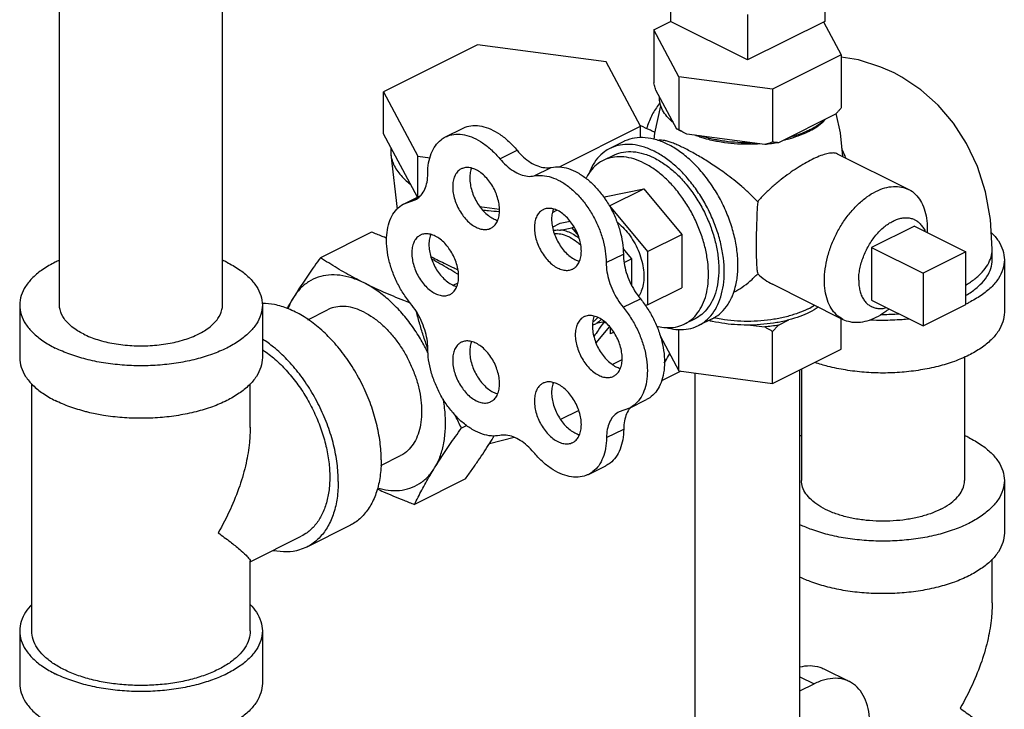
# Model space of a CAD drawing. Units: inches. Extents: x 1.4 to 17.1, y 0.9 to 12.2.
# Drawn here: x 5.7 to 7, y 4.8 to 5.7 of the extents above; entities that cross this region are included whole.
import ezdxf

# ---------------------------------------------------------------- set-up
doc = ezdxf.new("R2010")
doc.units = ezdxf.units.IN
doc.header["$MEASUREMENT"] = 0
doc.layers.add('02___PRT_ALL_AXES', color=7, linetype='Continuous')

msp = doc.modelspace()

# ---------------------------------------------------------------- linework, layer by layer
at = {"color": 7, "linetype": 'Continuous'}
for p, q in [((5.7703, 5.3338), (5.7703, 6.467)), ((5.9803, 5.3338), (5.9803, 6.467)), ((6.756, 5.7338), (6.756, 5.6992)), ((6.5571, 5.7294), (6.5571, 5.6992)), ((6.6566, 5.708), (6.6566, 5.6495)), ((6.5358, 5.6883), (6.5572, 5.699)), ((6.6566, 5.6495), (6.5571, 5.6992)), ((6.756, 5.6992), (6.6566, 5.6495)), ((6.7545, 5.6984), (6.7773, 5.656)), ((6.5358, 5.6883), (6.5358, 5.6201)), ((6.5682, 5.6279), (6.5358, 5.6883)), ((6.3088, 5.6691), (6.1876, 5.6085)), ((6.4744, 5.6469), (6.3088, 5.6691)), ((6.5187, 5.5641), (6.4744, 5.6469)), ((6.7773, 5.656), (6.6889, 5.6118)), ((6.7773, 5.656), (6.7773, 5.5878)), ((6.5682, 5.6279), (6.5682, 5.5597)), ((6.6889, 5.6118), (6.5682, 5.6279)), ((6.1876, 5.5544), (6.1876, 5.6085)), ((6.1876, 5.6085), (6.232, 5.5257)), ((6.5654, 5.5606), (6.5386, 5.6106)), ((6.6889, 5.6118), (6.6889, 5.5436)), ((6.7697, 5.5796), (6.6965, 5.543)), ((6.2674, 5.5504), (6.2895, 5.5614)), ((6.4142, 5.5119), (6.5187, 5.5641)), ((6.5187, 5.5492), (6.5187, 5.5641)), ((6.2313, 5.4729), (6.1876, 5.5544)), ((6.6786, 5.5406), (6.5785, 5.554)), ((6.1972, 5.5365), (6.1972, 5.5277)), ((6.3375, 5.5223), (6.3596, 5.5333)), ((6.1972, 5.5277), (6.2053, 5.4576)), ((6.232, 5.4732), (6.232, 5.5257)), ((6.232, 5.5257), (6.2476, 5.5236)), ((6.3817, 5.5002), (6.4038, 5.5112)), ((6.2144, 5.4644), (6.2359, 5.4752)), ((6.2144, 5.4644), (6.2284, 5.4693)), ((6.2226, 5.4672), (6.2323, 5.4721)), ((6.3114, 5.4609), (6.337, 5.4575)), ((6.4052, 5.4532), (6.4107, 5.456)), ((6.4153, 5.4394), (6.4279, 5.442)), ((6.4053, 5.4344), (6.4153, 5.4394)), ((6.4158, 5.4304), (6.4303, 5.4334)), ((6.4303, 5.4334), (6.4329, 5.4348)), ((6.4303, 5.4334), (6.4385, 5.4235)), ((6.172, 5.4278), (6.1063, 5.3949)), ((6.496, 5.4069), (6.5071, 5.3935)), ((6.9716, 5.3922), (6.9716, 5.4057)), ((6.4745, 5.3885), (6.4966, 5.3995)), ((6.4975, 5.3886), (6.5071, 5.3935)), ((6.5071, 5.3935), (6.5071, 5.3598)), ((6.9379, 5.4024), (6.8826, 5.3748)), ((6.9379, 5.3348), (6.9379, 5.4024)), ((6.9873, 5.3922), (6.9873, 5.3246)), ((6.8826, 5.3748), (6.8826, 5.3071)), ((6.2834, 5.3623), (6.2776, 5.3594)), ((6.4964, 5.331), (6.5185, 5.342)), ((5.7191, 5.3338), (5.7191, 5.2662)), ((6.0316, 5.3338), (6.0316, 5.2662)), ((6.0902, 5.3151), (6.1156, 5.3278)), ((6.8826, 5.3071), (6.9379, 5.3348)), ((6.4787, 5.3062), (6.4613, 5.2851)), ((6.4725, 5.3123), (6.4617, 5.31)), ((6.4719, 5.3121), (6.4737, 5.3112)), ((6.4802, 5.297), (6.4802, 5.3044)), ((6.4842, 5.299), (6.4802, 5.297)), ((6.4823, 5.2575), (6.4949, 5.2638)), ((6.936, 5.267), (6.936, 5.108)), ((6.7241, 4.2648), (6.7241, 5.2505)), ((6.726, 5.2514), (6.726, 5.108)), ((6.5705, 5.2487), (6.5457, 5.2363)), ((6.5891, 4.2648), (6.5891, 5.2463)), ((5.7347, 4.9144), (5.7347, 5.2324)), ((6.0159, 5.1762), (6.0159, 5.2324)), ((6.5045, 5.2012), (6.4911, 5.1965)), ((6.5045, 5.2012), (6.5266, 5.2123)), ((6.4391, 5.1982), (6.4157, 5.1864)), ((6.2948, 5.1788), (6.2881, 5.1755)), ((6.3561, 5.1634), (6.324, 5.1552)), ((6.4749, 5.1632), (6.497, 5.1742)), ((6.1842, 5.1273), (6.2095, 5.14)), ((6.4518, 5.1159), (6.4739, 5.1269)), ((6.2932, 5.1101), (6.2275, 5.0772)), ((6.9873, 5.108), (6.9873, 5.0404)), ((6.1441, 5.05), (6.0888, 5.0223)), ((6.0159, 5.0034), (6.0818, 5.0363)), ((6.0159, 4.9144), (6.0159, 5.0043)), ((6.9716, 4.9505), (6.9716, 5.0066)), ((5.7191, 4.9144), (5.7191, 4.8467)), ((6.0316, 4.9144), (6.0316, 4.8467)), ((6.755, 4.8655), (6.7877, 4.8491)), ((6.7241, 4.8553), (6.7423, 4.8462)), ((6.7241, 4.8371), (6.7423, 4.8462))]:
    msp.add_line(p, q, dxfattribs=at)
for points in [[(6.8452, 5.6329), (6.8284, 5.6404), (6.7994, 5.6496), (6.7773, 5.6532)], [(6.9716, 5.4057), (6.9694, 5.4441), (6.9629, 5.4796), (6.9526, 5.5123), (6.9387, 5.542), (6.9219, 5.5682), (6.9022, 5.5912), (6.8799, 5.6111), (6.8553, 5.6275), (6.8452, 5.6329)]]:
    msp.add_lwpolyline(points, dxfattribs=at)
for points, start_tangent, end_tangent in [([(6.5386, 5.6106), (6.5377, 5.6137), (6.5368, 5.6168), (6.5358, 5.6201)], (-0.289215, 0.957264), (-0.271915, 0.962321)), ([(6.5437, 5.594), (6.5428, 5.5929), (6.5337, 5.5793), (6.5271, 5.563), (6.5265, 5.5612)], (-0.660397, -0.750917), (-0.275785, -0.961219)), ([(6.5608, 5.5692), (6.5527, 5.5768), (6.547, 5.5849), (6.5438, 5.5934), (6.5432, 5.602)], (-0.785496, 0.618867), (0.083539, 0.996505)), ([(6.7773, 5.5878), (6.7747, 5.5849), (6.7722, 5.5822), (6.7697, 5.5796)], (-0.668545, -0.743671), (-0.697108, -0.716966)), ([(6.7571, 5.5733), (6.748, 5.566), (6.7368, 5.5595)], (-0.722679, -0.691184), (-0.894427, -0.447214)), ([(6.2895, 5.5614), (6.2928, 5.5629), (6.3029, 5.565), (6.3141, 5.5641), (6.3257, 5.5603), (6.3374, 5.5538), (6.3489, 5.5447), (6.3596, 5.5333)], (0.894186, 0.447695), (0.637952, -0.770076)), ([(6.5187, 5.5648), (6.5182, 5.565)], (-0.914282, 0.405079), (-0.914608, 0.404342)), ([(6.519, 5.5647), (6.5187, 5.5648)], (-0.914109, 0.405469), (-0.914281, 0.405079)), ([(6.5375, 5.5561), (6.5314, 5.559), (6.519, 5.5647)], (-0.899921, 0.436053), (-0.914109, 0.405469)), ([(6.5679, 5.5592), (6.5654, 5.5606)], (-0.876741, 0.480963), (-0.863484, 0.504377)), ([(6.5682, 5.5597), (6.5672, 5.56), (6.5663, 5.5602), (6.5654, 5.5606)], (-0.981881, 0.189496), (-0.921265, 0.388936)), ([(6.5785, 5.554), (6.5717, 5.5572), (6.5679, 5.5592)], (-0.919337, 0.393472), (-0.876741, 0.480963)), ([(6.5785, 5.554), (6.5751, 5.5558), (6.5717, 5.5577), (6.5682, 5.5597)], (-0.886907, 0.461948), (-0.864181, 0.50318)), ([(6.7339, 5.5581), (6.7237, 5.5539), (6.7091, 5.5493)], (-0.906534, -0.422132), (-0.967494, -0.252895)), ([(6.7368, 5.5595), (6.7339, 5.5581)], (-0.894427, -0.447214), (-0.906534, -0.422132)), ([(6.2447, 5.5031), (6.2458, 5.5169), (6.2491, 5.529), (6.2545, 5.5391), (6.2618, 5.5468), (6.2674, 5.5504)], (0, 1), (0.894186, 0.447695)), ([(6.2674, 5.5504), (6.2707, 5.5518), (6.2808, 5.5539), (6.292, 5.5531), (6.3036, 5.5493), (6.3153, 5.5427), (6.3268, 5.5336), (6.3375, 5.5223)], (0.894186, 0.447695), (0.637952, -0.770076)), ([(6.6613, 5.5429), (6.6441, 5.5432), (6.6272, 5.5448), (6.611, 5.5477), (6.5958, 5.5517)], (-0.99978, -0.020953), (-0.953165, 0.302451)), ([(6.6889, 5.5436), (6.6854, 5.5425), (6.6819, 5.5415), (6.6786, 5.5406)], (-0.953986, -0.29985), (-0.969477, -0.245184)), ([(6.6965, 5.543), (6.6876, 5.5417), (6.6786, 5.5406)], (-0.984789, -0.173755), (-0.995681, -0.092838)), ([(6.6965, 5.543), (6.694, 5.5431), (6.6915, 5.5433), (6.6889, 5.5436)], (-0.999595, 0.028474), (-0.993745, 0.11167)), ([(6.3596, 5.5333), (6.368, 5.5245), (6.3771, 5.5176), (6.3863, 5.513), (6.3953, 5.5109), (6.4038, 5.5112)], (0.637952, -0.770076), (0.97922, 0.202803)), ([(6.7832, 5.5232), (6.7821, 5.5259), (6.7781, 5.5349)], (-0.37224, 0.928136), (-0.423504, 0.905894)), ([(6.1972, 5.5277), (6.1977, 5.5245), (6.1986, 5.5207), (6.1999, 5.5169), (6.2036, 5.5095), (6.2088, 5.5023), (6.215, 5.4957), (6.2224, 5.4894)], (0.115014, -0.993364), (0.794523, -0.607234)), ([(6.3375, 5.5223), (6.3459, 5.5135), (6.355, 5.5066), (6.3642, 5.502), (6.3732, 5.4998), (6.3817, 5.5002)], (0.637952, -0.770076), (0.97922, 0.202803)), ([(6.4038, 5.5112), (6.4144, 5.5119), (6.4259, 5.5096), (6.4376, 5.5044), (6.4492, 5.4966), (6.4603, 5.4863), (6.4705, 5.4741), (6.4794, 5.4603), (6.4867, 5.4453), (6.4921, 5.4299), (6.4954, 5.4144), (6.4966, 5.3995)], (0.97922, 0.202803), (0.00341, -0.999994)), ([(6.2284, 5.4693), (6.23, 5.4702), (6.2362, 5.4755), (6.2408, 5.483), (6.2437, 5.4923), (6.2447, 5.5031)], (0.894749, 0.446569), (0, 1)), ([(6.3817, 5.5002), (6.3923, 5.5008), (6.4038, 5.4985), (6.4155, 5.4934), (6.4271, 5.4855), (6.4382, 5.4753), (6.4484, 5.463), (6.4573, 5.4492), (6.4646, 5.4343), (6.47, 5.4188), (6.4733, 5.4034), (6.4745, 5.3885)], (0.97922, 0.202803), (0.00341, -0.999994)), ([(6.2226, 5.336), (6.213, 5.3491), (6.2049, 5.3636), (6.1985, 5.3789), (6.1941, 5.3945), (6.1919, 5.4097), (6.1919, 5.4242), (6.1941, 5.4372), (6.1985, 5.4484), (6.2049, 5.4573), (6.213, 5.4637), (6.2144, 5.4644)], (-0.637952, 0.770076), (0.894712, 0.446643)), ([(6.315, 5.4564), (6.3227, 5.4556), (6.3369, 5.4545)], (0.992179, -0.124821), (0.998643, -0.052073)), ([(6.4064, 5.4299), (6.4097, 5.4305), (6.4158, 5.4304)], (0.975878, 0.218316), (0.994801, -0.101839)), ([(6.4303, 5.426), (6.4229, 5.429), (6.4158, 5.4304)], (-0.894427, 0.447214), (-0.994801, 0.101839)), ([(6.1919, 5.4199), (6.1858, 5.4224), (6.172, 5.4278)], (-0.925849, 0.377895), (-0.934207, 0.356731)), ([(6.4303, 5.426), (6.4376, 5.4216), (6.4396, 5.4202)], (0.894427, -0.447214), (0.800743, -0.599009)), ([(6.9704, 5.4275), (6.9796, 5.4164), (6.9853, 5.4044), (6.9873, 5.3922)], (0.712, -0.702179), (0.000001, -1)), ([(6.938, 5.3601), (6.9436, 5.3636), (6.9544, 5.372), (6.9628, 5.3812), (6.9684, 5.3908), (6.9713, 5.4007), (6.9716, 5.4057)], (0.862806, 0.505535), (0, 1)), ([(5.7702, 5.3917), (5.7648, 5.3891), (5.7489, 5.3798), (5.7361, 5.3693), (5.7267, 5.358), (5.721, 5.3461), (5.7191, 5.3338)], (-0.910329, -0.413886), (0.000001, -1)), ([(5.9858, 5.3891), (5.9804, 5.3917)], (-0.894427, 0.447214), (-0.910334, 0.413875)), ([(6.1063, 5.3949), (6.0986, 5.3841), (6.0913, 5.3737), (6.0845, 5.3635), (6.0779, 5.3535), (6.0717, 5.3436)], (-0.585562, -0.810627), (-0.524959, -0.851127)), ([(6.1626, 5.3625), (6.1506, 5.3686), (6.139, 5.375), (6.1279, 5.3814), (6.1171, 5.3881), (6.1063, 5.3949)], (-0.894427, 0.447214), (-0.836642, 0.54775)), ([(6.2487, 5.3962), (6.2496, 5.3958)], (0.894065, -0.447937), (0.894427, -0.447214)), ([(6.2496, 5.3958), (6.2586, 5.3914), (6.2683, 5.3866), (6.2786, 5.3817), (6.2835, 5.3794)], (0.894427, -0.447214), (0.905566, -0.424205)), ([(6.2843, 5.3729), (6.2824, 5.3741), (6.2715, 5.3807), (6.2604, 5.3872), (6.2497, 5.393)], (-0.84559, 0.533832), (-0.882093, 0.471076)), ([(6.4966, 5.3995), (6.4976, 5.3879), (6.5004, 5.3758), (6.505, 5.3638), (6.5111, 5.3524), (6.5185, 5.342)], (0.00341, -0.999994), (0.635826, -0.771833)), ([(6.9873, 5.3922), (6.9853, 5.38), (6.9796, 5.3681), (6.9702, 5.3567), (6.9574, 5.3463), (6.9415, 5.337), (6.9379, 5.3352)], (0.000001, -1), (-0.905233, -0.424916)), ([(6.938, 5.3466), (6.9448, 5.3509), (6.9563, 5.3603), (6.9648, 5.3705), (6.9699, 5.3812), (6.9716, 5.3922)], (0.862686, 0.505739), (-0.000001, 1)), ([(5.9858, 5.3891), (6.0017, 5.3798), (6.0145, 5.3693), (6.0239, 5.358), (6.0296, 5.3461), (6.0316, 5.3338)], (0.894427, -0.447214), (0.000001, -1)), ([(6.4745, 5.3885), (6.4755, 5.3768), (6.4783, 5.3647), (6.4829, 5.3527), (6.489, 5.3413), (6.4964, 5.331)], (0.00341, -0.999994), (0.635826, -0.771833)), ([(6.1626, 5.3625), (6.1469, 5.3688), (6.1316, 5.3722), (6.117, 5.3725), (6.1034, 5.3697), (6.0912, 5.3638), (6.0805, 5.3551), (6.0717, 5.3436)], (-0.894427, 0.447214), (-0.524959, -0.851127)), ([(6.2223, 5.3363), (6.2137, 5.3397), (6.2004, 5.3452), (6.1875, 5.3507), (6.1749, 5.3565), (6.1626, 5.3625)], (-0.932272, 0.361758), (-0.894427, 0.447214)), ([(6.2427, 5.277), (6.234, 5.2924), (6.2217, 5.3106), (6.2081, 5.327), (6.1935, 5.3413), (6.1782, 5.3532), (6.1626, 5.3625)], (-0.457096, 0.889418), (-0.894427, 0.447214)), ([(6.0717, 5.3436), (6.0658, 5.3339), (6.0633, 5.3297)], (-0.524959, -0.851127), (-0.500529, -0.86572)), ([(6.0717, 5.3436), (6.0649, 5.3297), (6.0647, 5.3292)], (-0.524959, -0.851127), (-0.351485, -0.936193)), ([(6.5185, 5.342), (6.5281, 5.3288), (6.5363, 5.3142), (6.5427, 5.2988), (6.5471, 5.2831), (6.5493, 5.2678), (6.5493, 5.2532), (6.5471, 5.2401), (6.5428, 5.2288), (6.5364, 5.2197), (6.5283, 5.2132), (6.5266, 5.2123)], (0.635826, -0.771833), (-0.894695, -0.446677)), ([(5.7191, 5.3338), (5.721, 5.3216), (5.7267, 5.3097), (5.7361, 5.2984), (5.7489, 5.2879), (5.7648, 5.2786)], (0.000001, -1), (0.894427, -0.447214)), ([(6.0316, 5.3338), (6.0296, 5.3216), (6.0239, 5.3097), (6.0145, 5.2984), (6.0017, 5.2879), (5.9858, 5.2786), (5.9672, 5.2706), (5.9462, 5.2642), (5.9236, 5.2595), (5.8998, 5.2567), (5.8753, 5.2557), (5.8509, 5.2567), (5.827, 5.2595), (5.8044, 5.2642), (5.7835, 5.2706), (5.7648, 5.2786)], (0.000001, -1), (-0.894427, 0.447214)), ([(5.8011, 5.2967), (5.7864, 5.3059), (5.7762, 5.3165), (5.771, 5.328), (5.7703, 5.3338)], (-0.894427, 0.447214), (0.000003, 1)), ([(5.8011, 5.2967), (5.8194, 5.2894), (5.8406, 5.2843), (5.8636, 5.2817), (5.8871, 5.2817), (5.91, 5.2843), (5.9312, 5.2894), (5.9496, 5.2967), (5.9642, 5.3059), (5.9744, 5.3165), (5.9796, 5.328), (5.9803, 5.3338)], (0.894427, -0.447214), (0.000003, 1)), ([(6.1847, 5.1345), (6.1832, 5.1575), (6.1787, 5.1814), (6.1714, 5.2055), (6.1614, 5.2292), (6.149, 5.2519), (6.1346, 5.2728), (6.1186, 5.2914), (6.1013, 5.3073), (6.0833, 5.32), (6.0651, 5.3291), (6.0471, 5.3345), (6.0317, 5.3359)], (0, 1), (-0.999948, -0.010191)), ([(6.1626, 5.3248), (6.151, 5.3295), (6.1396, 5.3319), (6.1289, 5.3318), (6.1189, 5.3293), (6.1156, 5.3278)], (-0.894427, 0.447214), (-0.894314, -0.447439)), ([(6.2447, 5.2781), (6.2437, 5.2898), (6.2408, 5.302), (6.2362, 5.3141), (6.23, 5.3256), (6.2226, 5.336)], (0, 1), (-0.637952, 0.770076)), ([(6.4964, 5.331), (6.506, 5.3177), (6.5142, 5.3031), (6.5206, 5.2877), (6.525, 5.2721), (6.5272, 5.2567), (6.5272, 5.2422), (6.525, 5.229), (6.5207, 5.2177), (6.5143, 5.2087), (6.5062, 5.2022), (6.5045, 5.2012)], (0.635826, -0.771833), (-0.894695, -0.446677)), ([(6.9379, 5.3352), (6.9377, 5.3351)], (-0.905233, -0.424916), (-0.905907, -0.423477)), ([(6.1626, 5.3248), (6.1742, 5.3179), (6.1855, 5.3089), (6.1963, 5.2981), (6.2062, 5.2857), (6.2151, 5.272), (6.2226, 5.2573), (6.2287, 5.2421), (6.2332, 5.2267), (6.2359, 5.2115), (6.2368, 5.1968), (6.2359, 5.183), (6.2332, 5.1705), (6.2287, 5.1595), (6.2226, 5.1504), (6.2151, 5.1434), (6.2095, 5.14)], (0.894427, -0.447214), (-0.894314, -0.447439)), ([(6.2444, 5.278), (6.2422, 5.2847), (6.237, 5.3009), (6.2322, 5.3173), (6.2298, 5.3259)], (-0.32082, 0.94714), (-0.264636, 0.964348)), ([(6.4681, 5.3154), (6.4617, 5.31)], (-0.654165, -0.756352), (-0.856251, -0.51656)), ([(6.9873, 5.3246), (6.9853, 5.3123), (6.9796, 5.3004), (6.9702, 5.2891), (6.9574, 5.2786), (6.9415, 5.2693), (6.9229, 5.2614), (6.9019, 5.2549), (6.8793, 5.2503), (6.8555, 5.2474), (6.831, 5.2464), (6.8066, 5.2474), (6.7827, 5.2503), (6.7601, 5.2549), (6.7433, 5.2599)], (0.000001, -1), (-0.946923, 0.321462)), ([(6.8646, 5.3159), (6.8555, 5.3151), (6.831, 5.3141), (6.8141, 5.3145)], (-0.993995, -0.109425), (-0.998527, 0.054266)), ([(6.8288, 5.3219), (6.831, 5.3219), (6.8515, 5.3227)], (0.999969, -0.007899), (0.997306, 0.073359)), ([(6.4617, 5.31), (6.457, 5.3078)], (-0.856251, -0.51656), (-0.945154, -0.326626)), ([(6.4714, 5.312), (6.4641, 5.3013), (6.4586, 5.2935)], (-0.543685, -0.839289), (-0.593557, -0.804792)), ([(6.1294, 5.1068), (6.1279, 5.1299), (6.1234, 5.1538), (6.1161, 5.1779), (6.1061, 5.2016), (6.0938, 5.2242), (6.0794, 5.2452), (6.0633, 5.2638), (6.0461, 5.2797), (6.0317, 5.2901)], (0, 1), (-0.841443, 0.540346)), ([(6.0317, 5.2765), (6.0345, 5.2746), (6.0497, 5.2626), (6.0641, 5.248), (6.0774, 5.2314), (6.0893, 5.2131), (6.0994, 5.1935), (6.1075, 5.1731), (6.1135, 5.1524), (6.1172, 5.132), (6.1184, 5.1124), (6.1172, 5.0939), (6.1135, 5.0772), (6.1075, 5.0625), (6.0994, 5.0503), (6.0893, 5.0408), (6.0818, 5.0363)], (0.835338, -0.549737), (-0.894314, -0.447439)), ([(6.2452, 5.2719), (6.2446, 5.273), (6.2427, 5.277)], (-0.436254, 0.899824), (-0.457096, 0.889418)), ([(6.2447, 5.2771), (6.2444, 5.278)], (-0.322049, 0.946723), (-0.32082, 0.94714)), ([(6.3373, 5.166), (6.3266, 5.1654), (6.3151, 5.1678), (6.3034, 5.173), (6.2918, 5.1809), (6.2807, 5.1912), (6.2706, 5.2035), (6.2617, 5.2173), (6.2545, 5.2323), (6.2491, 5.2478), (6.2458, 5.2632), (6.2447, 5.2781)], (-0.980526, -0.196391), (0, 1)), ([(6.5466, 5.2858), (6.5477, 5.2876)], (0.553068, 0.833136), (0.525684, 0.85068)), ([(5.7191, 5.2662), (5.721, 5.254), (5.7267, 5.242), (5.7361, 5.2307), (5.7489, 5.2203), (5.7648, 5.2109)], (0.000001, -1), (0.894427, -0.447214)), ([(6.0316, 5.2662), (6.0296, 5.254), (6.0239, 5.242), (6.0145, 5.2307), (6.0017, 5.2203), (5.9858, 5.2109), (5.9672, 5.203), (5.9462, 5.1966), (5.9236, 5.1919), (5.8998, 5.189), (5.8753, 5.1881), (5.8509, 5.189), (5.827, 5.1919), (5.8096, 5.1953)], (0.000001, -1), (-0.974173, 0.225802)), ([(6.5493, 5.2591), (6.5507, 5.2615), (6.5563, 5.2711)], (0.492204, 0.87048), (0.513953, 0.857818)), ([(6.2535, 5.1242), (6.2603, 5.1381), (6.2649, 5.1541), (6.2672, 5.172), (6.2672, 5.1912), (6.2649, 5.2113), (6.2646, 5.2129)], (0.524959, 0.851127), (-0.175694, 0.984445)), ([(5.8096, 5.1953), (5.8044, 5.1966), (5.7835, 5.203), (5.7648, 5.2109)], (-0.974173, 0.225802), (-0.894427, 0.447214)), ([(6.505, 5.2009), (6.5008, 5.1939), (6.498, 5.1848), (6.497, 5.1742)], (-0.629248, -0.777205), (-0.006798, -0.999977)), ([(6.5054, 5.2013), (6.505, 5.2009)], (-0.64324, -0.765664), (-0.629248, -0.777205)), ([(6.5062, 5.2023), (6.5054, 5.2013)], (-0.680104, -0.733116), (-0.64324, -0.765665)), ([(6.2881, 5.1755), (6.2804, 5.191), (6.2797, 5.1924)], (-0.454156, 0.890922), (-0.436703, 0.899606)), ([(6.4911, 5.1965), (6.4893, 5.1955), (6.4833, 5.1903), (6.4787, 5.1829), (6.4759, 5.1737), (6.4749, 5.1632)], (-0.894687, -0.446694), (-0.006798, -0.999977)), ([(6.0159, 5.1765), (6.0149, 5.157), (6.0106, 5.1303), (6.0024, 5.1012), (5.9904, 5.071), (5.9747, 5.0406)], (0.000691, -1), (-0.499153, -0.866514)), ([(6.2535, 5.1242), (6.2597, 5.1341), (6.2663, 5.1441), (6.2731, 5.1543), (6.2804, 5.1647), (6.2881, 5.1755)], (0.524959, 0.851127), (0.585562, 0.810627)), ([(6.2932, 5.1101), (6.3018, 5.1221), (6.3097, 5.1336), (6.3173, 5.1448), (6.3244, 5.1559), (6.3304, 5.1656)], (0.585562, 0.810627), (0.517781, 0.855513)), ([(6.3811, 5.1441), (6.3727, 5.1528), (6.3638, 5.1596), (6.3546, 5.1642), (6.3456, 5.1663), (6.3373, 5.166)], (-0.640077, 0.768311), (-0.980526, -0.196391)), ([(6.4749, 5.1632), (6.4736, 5.1493), (6.4702, 5.1372), (6.4648, 5.1271), (6.4574, 5.1194), (6.4518, 5.1159)], (-0.006798, -0.999977), (-0.894211, -0.447646)), ([(6.497, 5.1742), (6.4957, 5.1604), (6.4923, 5.1482), (6.4869, 5.1381), (6.4795, 5.1304), (6.4739, 5.1269)], (-0.006798, -0.999977), (-0.894211, -0.447646)), ([(6.7259, 5.1659), (6.724, 5.165)], (-0.910329, -0.413886), (-0.904944, -0.425531)), ([(6.9415, 5.1633), (6.9361, 5.1659)], (-0.894427, 0.447214), (-0.910334, 0.413875)), ([(6.9415, 5.1633), (6.9574, 5.154), (6.9702, 5.1435), (6.9796, 5.1322), (6.9853, 5.1203), (6.9873, 5.108)], (0.894427, -0.447214), (0.000001, -1)), ([(6.4518, 5.1159), (6.4484, 5.1144), (6.4382, 5.1123), (6.427, 5.1132), (6.4153, 5.117), (6.4034, 5.1236), (6.3919, 5.1327), (6.3811, 5.1441)], (-0.894211, -0.447646), (-0.640077, 0.768311)), ([(6.1847, 5.1345), (6.1832, 5.113), (6.1787, 5.0935), (6.1714, 5.0767), (6.1614, 5.063), (6.149, 5.0527), (6.1441, 5.05)], (0, -1), (-0.894562, -0.446944)), ([(6.1798, 5.0985), (6.1935, 5.0956), (6.2081, 5.0953), (6.2217, 5.0981), (6.234, 5.104), (6.2446, 5.1127), (6.2535, 5.1242)], (0.958863, -0.283871), (0.524959, 0.851127)), ([(6.2275, 5.0772), (6.2322, 5.0865), (6.237, 5.0957), (6.2422, 5.105), (6.2476, 5.1145), (6.2535, 5.1242)], (0.441596, 0.897214), (0.524959, 0.851127)), ([(6.1294, 5.1068), (6.1279, 5.0853), (6.1234, 5.0659), (6.1161, 5.0491), (6.1061, 5.0354), (6.0938, 5.0251), (6.0888, 5.0223)], (0, -1), (-0.894562, -0.446944)), ([(6.9873, 5.108), (6.9853, 5.0958), (6.9796, 5.0839), (6.9702, 5.0726), (6.9574, 5.0621), (6.9415, 5.0528), (6.9229, 5.0448), (6.9019, 5.0384), (6.8793, 5.0337), (6.8555, 5.0309), (6.831, 5.0299), (6.8066, 5.0309), (6.7827, 5.0337), (6.7601, 5.0384), (6.7392, 5.0448), (6.724, 5.0511)], (0.000001, -1), (-0.904945, 0.425528)), ([(6.9053, 5.0709), (6.892, 5.0653), (6.8771, 5.0609), (6.861, 5.0577), (6.844, 5.056), (6.8267, 5.0556), (6.8095, 5.0567), (6.7928, 5.0591), (6.7773, 5.0629), (6.7631, 5.068), (6.7509, 5.0741), (6.7408, 5.0812), (6.7332, 5.089), (6.7282, 5.0973), (6.7261, 5.1059), (6.726, 5.108)], (-0.894427, -0.447214), (0.001139, 0.999999)), ([(6.9053, 5.0709), (6.9165, 5.0775), (6.9253, 5.085), (6.9316, 5.0931), (6.9352, 5.1016), (6.936, 5.1081)], (0.894427, 0.447214), (0.001139, 0.999999)), ([(6.1795, 5.0972), (6.1876, 5.0936), (6.2005, 5.088), (6.2138, 5.0826), (6.2275, 5.0772)], (0.908558, -0.41776), (0.934207, -0.356731)), ([(5.9747, 5.0406), (5.9904, 5.0289), (6.0024, 5.0192), (6.0106, 5.0118), (6.0149, 5.0067), (6.016, 5.0041)], (0.805389, -0.592746), (-0.095645, -0.995416)), ([(6.9873, 5.0404), (6.9853, 5.0282), (6.9796, 5.0162), (6.9702, 5.0049), (6.9574, 4.9945), (6.9415, 4.9851), (6.9229, 4.9772), (6.9019, 4.9708), (6.8793, 4.9661), (6.8555, 4.9632), (6.831, 4.9623), (6.8066, 4.9632), (6.7827, 4.9661), (6.7601, 4.9708), (6.7392, 4.9772), (6.724, 4.9835)], (0.000001, -1), (-0.904945, 0.425528)), ([(6.0888, 5.0223), (6.0794, 5.0186), (6.0633, 5.016), (6.0461, 5.0174), (6.0447, 5.0176)], (-0.894562, -0.446944), (-0.979359, 0.202131)), ([(5.7345, 4.9483), (5.7267, 4.9385), (5.721, 4.9266), (5.7191, 4.9144)], (-0.693989, -0.719985), (0.000001, -1)), ([(6.0161, 4.9483), (6.0239, 4.9385), (6.0296, 4.9266), (6.0316, 4.9144)], (0.693982, -0.719992), (0.000001, -1)), ([(6.9716, 4.9507), (6.9706, 4.9312), (6.9663, 4.9045), (6.9581, 4.8754), (6.9461, 4.8452), (6.9304, 4.8148)], (0.000691, -1), (-0.499153, -0.866514)), ([(5.7191, 4.9144), (5.721, 4.9021), (5.7267, 4.8902), (5.7361, 4.8789), (5.7489, 4.8684), (5.7648, 4.8591)], (0.000001, -1), (0.894427, -0.447214)), ([(5.9747, 4.8646), (5.958, 4.8575), (5.9392, 4.8517), (5.9188, 4.8475), (5.8973, 4.8449), (5.8753, 4.8441), (5.8533, 4.8449), (5.8319, 4.8475), (5.8115, 4.8517), (5.7927, 4.8575), (5.7759, 4.8646), (5.7615, 4.873), (5.75, 4.8824), (5.7416, 4.8926), (5.7364, 4.9034), (5.7347, 4.9144)], (-0.894427, -0.447214), (0.000001, 1)), ([(6.0316, 4.9144), (6.0296, 4.9021), (6.0239, 4.8902), (6.0145, 4.8789), (6.0017, 4.8684), (5.9858, 4.8591), (5.9672, 4.8512), (5.9462, 4.8448), (5.9236, 4.8401), (5.8998, 4.8372), (5.8753, 4.8362), (5.8509, 4.8372), (5.827, 4.8401), (5.8044, 4.8448), (5.7835, 4.8512), (5.7648, 4.8591)], (0.000001, -1), (-0.894427, 0.447214)), ([(6.0159, 4.9144), (6.0142, 4.9034), (6.0091, 4.8926), (6.0006, 4.8824), (5.9891, 4.873), (5.9747, 4.8646)], (-0.000001, -1), (-0.894427, -0.447214)), ([(6.724, 4.868), (6.737, 4.8696), (6.7495, 4.8677), (6.755, 4.8655)], (0.970664, 0.240442), (0.894411, -0.447246)), ([(5.7191, 4.8467), (5.721, 4.8345), (5.7267, 4.8226), (5.7361, 4.8112), (5.7489, 4.8008), (5.7648, 4.7915)], (0.000001, -1), (0.894427, -0.447214)), ([(6.0316, 4.8467), (6.0296, 4.8345), (6.0239, 4.8226), (6.0145, 4.8112), (6.0017, 4.8008), (5.9858, 4.7915), (5.9672, 4.7835), (5.9462, 4.7771), (5.9236, 4.7724), (5.8998, 4.7695), (5.8753, 4.7686), (5.8509, 4.7695), (5.827, 4.7724), (5.8044, 4.7771), (5.7835, 4.7835), (5.7648, 4.7915)], (0.000001, -1), (-0.894427, 0.447214)), ([(6.7877, 4.8491), (6.7822, 4.8514), (6.7697, 4.8533), (6.7563, 4.8515), (6.7423, 4.8462)], (-0.894411, 0.447246), (-0.894427, -0.447214)), ([(6.7423, 4.6703), (6.7563, 4.679), (6.7697, 4.6908), (6.7822, 4.7051), (6.793, 4.7215), (6.802, 4.7393), (6.8086, 4.7578), (6.8127, 4.7763), (6.8141, 4.7942), (6.8127, 4.8107), (6.8086, 4.8251), (6.802, 4.837), (6.793, 4.8459), (6.7877, 4.8491)], (0.894427, 0.447214), (-0.894411, 0.447246)), ([(6.9304, 4.8148), (6.9461, 4.8031), (6.9581, 4.7934), (6.9663, 4.786), (6.9706, 4.7809), (6.9717, 4.7784)], (0.805389, -0.592746), (-0.095645, -0.995416))]:
    msp.add_spline(points, degree=3, dxfattribs=dict(at, start_tangent=start_tangent, end_tangent=end_tangent))
at = {"layer": '02___PRT_ALL_AXES', "color": 7, "linetype": 'Continuous'}
for p, q in [((6.497, 5.5444), (6.4793, 5.5355)), ((6.4837, 5.5267), (6.4705, 5.5201)), ((6.8638, 5.4828), (6.7726, 5.5284)), ((6.4745, 5.4736), (6.5231, 5.4836)), ((6.4789, 5.4615), (6.5231, 5.4836)), ((6.5231, 5.4836), (6.5717, 5.4249)), ((6.4717, 5.4722), (6.4745, 5.4736)), ((6.4786, 5.4615), (6.4789, 5.4615)), ((6.4789, 5.4615), (6.5275, 5.4028)), ((6.8716, 5.4356), (6.8163, 5.4079)), ((6.8716, 5.4356), (6.9379, 5.4024)), ((6.5275, 5.4028), (6.5717, 5.4249)), ((6.5717, 5.4249), (6.5717, 5.3562)), ((6.5275, 5.4028), (6.5275, 5.3341)), ((6.8163, 5.4079), (6.8163, 5.3403)), ((6.8163, 5.4079), (6.8826, 5.3748)), ((6.5275, 5.3341), (6.5717, 5.3562)), ((6.7799, 5.3151), (6.6888, 5.3607)), ((6.8163, 5.3403), (6.8826, 5.3071)), ((6.5275, 5.3341), (6.5247, 5.3335)), ((6.589, 5.3163), (6.5757, 5.3097)), ((6.611, 5.3163), (6.5934, 5.3075)), ((6.6965, 5.3081), (6.7098, 5.3148)), ((6.7773, 5.2771), (6.7773, 5.3164)), ((6.5682, 5.2491), (6.5682, 5.3026)), ((6.6604, 5.3081), (6.6786, 5.3057)), ((6.5439, 5.2943), (6.5682, 5.2491)), ((6.6889, 5.2329), (6.6889, 5.3)), ((6.6889, 5.2329), (6.7773, 5.2771)), ((6.5682, 5.2491), (6.6889, 5.2329))]:
    msp.add_line(p, q, dxfattribs=at)
for points in [[(6.5362, 5.5472), (6.5373, 5.5552), (6.5449, 5.5906)], [(6.7704, 5.5804), (6.7757, 5.5558), (6.7789, 5.5253)]]:
    msp.add_lwpolyline(points, dxfattribs=at)
for points, start_tangent, end_tangent in [([(6.5606, 5.569), (6.5585, 5.5709), (6.5569, 5.5726)], (-0.74573, 0.666248), (-0.68222, 0.731147)), ([(6.5608, 5.5688), (6.5606, 5.569)], (-0.748557, 0.66307), (-0.74573, 0.666248)), ([(6.7373, 5.5585), (6.7456, 5.5635), (6.7546, 5.5709), (6.7557, 5.572)], (0.879619, 0.475679), (0.693263, 0.720685)), ([(6.7343, 5.557), (6.7212, 5.5514), (6.7096, 5.5477)], (-0.894427, -0.447214), (-0.964142, -0.265386)), ([(6.7343, 5.557), (6.7373, 5.5585)], (0.894427, 0.447214), (0.879619, 0.475679)), ([(6.5392, 5.5467), (6.5248, 5.5494), (6.5111, 5.5489), (6.4987, 5.5452), (6.497, 5.5444)], (-0.958979, 0.283478), (-0.894254, -0.447559)), ([(6.5398, 5.5465), (6.5392, 5.5467)], (-0.95666, 0.291208), (-0.958979, 0.283477)), ([(6.554, 5.5408), (6.5398, 5.5465)], (-0.894427, 0.447214), (-0.95666, 0.291208)), ([(6.5754, 5.5358), (6.5687, 5.539), (6.5624, 5.5417), (6.5567, 5.5438), (6.5519, 5.5452), (6.5477, 5.546), (6.5439, 5.5463), (6.5412, 5.546)], (-0.894427, 0.447214), (-0.972484, -0.232968)), ([(6.5953, 5.5502), (6.5919, 5.5514), (6.5889, 5.5525)], (-0.948106, 0.317956), (-0.931624, 0.363424)), ([(6.6614, 5.5409), (6.6566, 5.5409), (6.6394, 5.5415), (6.6226, 5.5436), (6.6066, 5.5469), (6.5953, 5.5502)], (-0.999759, -0.021934), (-0.948106, 0.317956)), ([(6.7096, 5.5477), (6.7065, 5.5469), (6.7025, 5.5459)], (-0.964142, -0.265386), (-0.974566, -0.224099)), ([(6.4793, 5.5355), (6.4726, 5.5315), (6.4634, 5.5229), (6.456, 5.5118), (6.4525, 5.504)], (-0.894314, -0.447439), (-0.359192, -0.933264)), ([(6.5364, 5.5319), (6.5222, 5.5376), (6.5085, 5.5405), (6.4954, 5.5404), (6.4834, 5.5373), (6.4793, 5.5355)], (-0.894427, 0.447214), (-0.894314, -0.447439)), ([(6.4838, 5.5267), (6.4853, 5.5274), (6.4968, 5.5309), (6.5093, 5.5314), (6.5227, 5.5288), (6.5364, 5.5234)], (0.894254, 0.447559), (0.894427, -0.447214)), ([(6.5934, 5.3075), (6.6001, 5.3116), (6.6093, 5.3201), (6.6167, 5.3312), (6.6221, 5.3445), (6.6254, 5.3597), (6.6265, 5.3764), (6.6254, 5.3943), (6.6221, 5.4128), (6.6167, 5.4315), (6.6093, 5.4499), (6.6001, 5.4677), (6.5893, 5.4843), (6.5773, 5.4994), (6.5642, 5.5126), (6.5505, 5.5235), (6.5364, 5.5319)], (0.894314, 0.447439), (-0.894427, 0.447214)), ([(6.6384, 5.3492), (6.6414, 5.3595), (6.6439, 5.3763), (6.6439, 5.3945), (6.6414, 5.4138), (6.6366, 5.4334), (6.6295, 5.453), (6.6204, 5.472), (6.6094, 5.4898), (6.5969, 5.506), (6.5833, 5.5201), (6.5689, 5.5318), (6.554, 5.5408)], (0.342048, 0.939682), (-0.894427, 0.447214)), ([(6.6696, 5.467), (6.6597, 5.4771), (6.6492, 5.4866), (6.6387, 5.4951), (6.6289, 5.5025), (6.6202, 5.5088), (6.6122, 5.5142), (6.6047, 5.5191), (6.5971, 5.5238), (6.5895, 5.5282), (6.5823, 5.5322), (6.5754, 5.5358)], (-0.670236, 0.742148), (-0.894427, 0.447214)), ([(6.6722, 5.5414), (6.6614, 5.5409)], (-0.997425, -0.071717), (-0.999759, -0.021934)), ([(6.7726, 5.5284), (6.7697, 5.5294), (6.764, 5.5296), (6.7571, 5.5283), (6.749, 5.5255), (6.7396, 5.5213)], (-0.896893, 0.442248), (-0.894427, -0.447214)), ([(6.4705, 5.5201), (6.4643, 5.5163), (6.4558, 5.5084), (6.449, 5.4982), (6.4484, 5.4971)], (-0.894314, -0.447439), (-0.447939, -0.894064)), ([(6.5231, 5.5167), (6.5101, 5.522), (6.4974, 5.5246), (6.4853, 5.5245), (6.4742, 5.5217), (6.4705, 5.5201)], (-0.894427, 0.447214), (-0.894314, -0.447439)), ([(6.5757, 5.3097), (6.5819, 5.3134), (6.5904, 5.3214), (6.5972, 5.3316), (6.6022, 5.3438), (6.6052, 5.3579), (6.6063, 5.3733), (6.6052, 5.3897), (6.6022, 5.4068), (6.5972, 5.4241), (6.5904, 5.4411), (6.5819, 5.4575), (6.572, 5.4728), (6.5609, 5.4868), (6.5488, 5.4989), (6.5361, 5.509), (6.5231, 5.5167)], (0.894314, 0.447439), (-0.894427, 0.447214)), ([(6.5364, 5.5234), (6.55, 5.5151), (6.5634, 5.5044), (6.5759, 5.4913), (6.5874, 5.4764), (6.5975, 5.4599), (6.606, 5.4424), (6.6125, 5.4243), (6.617, 5.4062), (6.6192, 5.3885), (6.6192, 5.3717), (6.617, 5.3562), (6.6125, 5.3425), (6.606, 5.331), (6.5975, 5.3219), (6.589, 5.3163)], (0.894427, -0.447214), (-0.894254, -0.447559)), ([(6.7396, 5.5213), (6.7303, 5.5162), (6.7205, 5.5103), (6.7104, 5.5035), (6.7, 5.4957), (6.6895, 5.4871), (6.6792, 5.4775), (6.6696, 5.467)], (-0.894427, -0.447214), (-0.644772, -0.764375)), ([(6.2878, 5.5093), (6.2845, 5.5071), (6.2808, 5.5027), (6.2782, 5.4969), (6.2769, 5.49), (6.2769, 5.4823), (6.2782, 5.4741), (6.2808, 5.4657), (6.2845, 5.4576), (6.2892, 5.4501), (6.2946, 5.4435), (6.3006, 5.4381), (6.3069, 5.4341)], (-0.893993, -0.44808), (0.894427, -0.447214)), ([(6.3069, 5.5081), (6.3006, 5.5104), (6.2946, 5.5111), (6.2892, 5.5099), (6.2878, 5.5093)], (-0.894427, 0.447214), (-0.893993, -0.44808)), ([(6.3011, 5.5103), (6.3003, 5.508), (6.299, 5.5011), (6.299, 5.4933), (6.3003, 5.4851), (6.3029, 5.4768), (6.3066, 5.4687), (6.3113, 5.4611), (6.3167, 5.4545), (6.3227, 5.4491), (6.329, 5.4452)], (-0.376478, -0.926426), (0.894427, -0.447214)), ([(6.326, 5.4329), (6.3294, 5.4352), (6.3331, 5.4396), (6.3356, 5.4453), (6.337, 5.4522), (6.337, 5.46), (6.3356, 5.4682), (6.3331, 5.4765), (6.3294, 5.4847), (6.3247, 5.4922), (6.3192, 5.4988), (6.3132, 5.5042), (6.3069, 5.5081)], (0.893993, 0.44808), (-0.894427, 0.447214)), ([(6.7799, 5.3151), (6.7792, 5.3155), (6.7711, 5.3214), (6.7644, 5.3297), (6.7596, 5.3401), (6.7566, 5.3522), (6.7556, 5.3658), (6.7566, 5.3804), (6.7596, 5.3956), (6.7644, 5.4109), (6.7711, 5.4258), (6.7792, 5.4399), (6.7887, 5.4527), (6.7992, 5.4639), (6.8103, 5.4732), (6.8218, 5.4802)], (-0.894564, 0.446941), (0.894427, 0.447214)), ([(6.8218, 5.4802), (6.8334, 5.4847), (6.8445, 5.4866), (6.855, 5.4859), (6.8638, 5.4828)], (0.894427, 0.447214), (0.894564, -0.446941)), ([(6.8638, 5.4828), (6.8645, 5.4825), (6.8726, 5.4765), (6.8793, 5.4683), (6.8841, 5.4579), (6.8871, 5.4457), (6.8881, 5.4321), (6.888, 5.4274)], (0.894564, -0.446941), (-0.045504, -0.998964)), ([(6.6696, 5.467), (6.6687, 5.453), (6.6682, 5.4398), (6.6678, 5.4273), (6.6676, 5.4154), (6.6676, 5.4045), (6.6678, 5.3948), (6.6682, 5.3866), (6.6687, 5.3797), (6.6696, 5.3743)], (-0.072286, -0.997384), (0.219736, -0.975559)), ([(6.3931, 5.4567), (6.3898, 5.4544), (6.3861, 5.45), (6.3835, 5.4443), (6.3822, 5.4374), (6.3822, 5.4296), (6.3835, 5.4214), (6.3861, 5.4131), (6.3898, 5.405), (6.3945, 5.3974), (6.3999, 5.3908), (6.4059, 5.3854), (6.4122, 5.3815)], (-0.893993, -0.44808), (0.894427, -0.447214)), ([(6.4122, 5.4555), (6.4059, 5.4578), (6.3999, 5.4584), (6.3945, 5.4573), (6.3931, 5.4567)], (-0.894427, 0.447214), (-0.893993, -0.44808)), ([(6.4064, 5.4576), (6.4056, 5.4553), (6.4043, 5.4484), (6.4043, 5.4407), (6.4056, 5.4325), (6.4082, 5.4241), (6.4119, 5.416), (6.4166, 5.4085), (6.422, 5.4019), (6.428, 5.3965), (6.4343, 5.3925)], (-0.376478, -0.926426), (0.894427, -0.447214)), ([(6.4313, 5.3803), (6.4347, 5.3825), (6.4384, 5.3869), (6.4409, 5.3927), (6.4423, 5.3996), (6.4423, 5.4073), (6.4409, 5.4155), (6.4384, 5.4239), (6.4347, 5.432), (6.43, 5.4395), (6.4245, 5.4461), (6.4185, 5.4515), (6.4122, 5.4555)], (0.893993, 0.44808), (-0.894427, 0.447214)), ([(6.329, 5.4452), (6.3346, 5.443)], (0.894427, -0.447214), (0.965834, -0.259162)), ([(6.4882, 5.441), (6.4958, 5.4343), (6.5035, 5.4255), (6.5101, 5.4154), (6.5156, 5.4045), (6.5197, 5.3931), (6.5222, 5.3817), (6.5231, 5.3707), (6.5222, 5.3605), (6.5197, 5.3517), (6.5163, 5.3452)], (0.794686, -0.60702), (-0.570008, -0.821639)), ([(6.7997, 5.3658), (6.8001, 5.3731), (6.8013, 5.3806), (6.8031, 5.3882), (6.8057, 5.3958), (6.8089, 5.4033), (6.8127, 5.4106), (6.817, 5.4174), (6.8218, 5.4237), (6.827, 5.4295), (6.8325, 5.4345), (6.8382, 5.4387), (6.8439, 5.442), (6.8497, 5.4445), (6.8554, 5.4459), (6.8609, 5.4464), (6.866, 5.4458), (6.8708, 5.4443), (6.8719, 5.4438)], (0, 1), (0.89434, -0.447388)), ([(6.8719, 5.4438), (6.8752, 5.4418), (6.879, 5.4384), (6.8822, 5.4341), (6.8848, 5.429), (6.8848, 5.4289)], (0.89434, -0.447388), (0.37419, -0.927352)), ([(6.3069, 5.4341), (6.3132, 5.4318), (6.3192, 5.4312), (6.3247, 5.4323), (6.326, 5.4329)], (0.894427, -0.447214), (0.893993, 0.44808)), ([(6.2352, 5.424), (6.2318, 5.4217), (6.2281, 5.4173), (6.2256, 5.4116), (6.2243, 5.4046), (6.2243, 5.3969), (6.2256, 5.3887), (6.2281, 5.3804), (6.2318, 5.3722), (6.2365, 5.3647), (6.242, 5.3581), (6.248, 5.3527), (6.2543, 5.3488)], (-0.893993, -0.44808), (0.894427, -0.447214)), ([(6.2543, 5.4227), (6.248, 5.4251), (6.242, 5.4257), (6.2365, 5.4246), (6.2352, 5.424)], (-0.894427, 0.447214), (-0.893993, -0.44808)), ([(6.2485, 5.4249), (6.2477, 5.4226), (6.2463, 5.4157), (6.2463, 5.408), (6.2477, 5.3997), (6.2502, 5.3914), (6.2539, 5.3833), (6.2586, 5.3758), (6.2641, 5.3692), (6.2701, 5.3638), (6.2764, 5.3598)], (-0.376478, -0.926426), (0.894427, -0.447214)), ([(6.2734, 5.3476), (6.2767, 5.3498), (6.2804, 5.3542), (6.283, 5.36), (6.2843, 5.3669), (6.2843, 5.3746), (6.283, 5.3828), (6.2804, 5.3912), (6.2767, 5.3993), (6.272, 5.4068), (6.2666, 5.4134), (6.2606, 5.4188), (6.2543, 5.4227)], (0.893993, 0.44808), (-0.894427, 0.447214)), ([(6.4275, 5.4212), (6.4183, 5.4246), (6.4095, 5.4255), (6.4078, 5.4254)], (-0.894427, 0.447214), (-0.993907, -0.110225)), ([(6.4275, 5.4212), (6.4367, 5.4154), (6.4418, 5.4112)], (0.894427, -0.447214), (0.736354, -0.676597)), ([(6.4343, 5.3925), (6.4399, 5.3904)], (0.894427, -0.447214), (0.965834, -0.259162)), ([(6.4122, 5.3815), (6.4185, 5.3792), (6.4245, 5.3786), (6.43, 5.3797), (6.4313, 5.3803)], (0.894427, -0.447214), (0.893993, 0.44808)), ([(6.6384, 5.3503), (6.6386, 5.3504), (6.6492, 5.3567), (6.6597, 5.3647), (6.6696, 5.3743)], (0.888046, 0.459754), (0.673658, 0.739043)), ([(6.6696, 5.3743), (6.6792, 5.3664), (6.6888, 5.3607)], (0.719792, -0.69419), (0.894529, -0.447011)), ([(6.7997, 5.3658), (6.8001, 5.3589), (6.8013, 5.3526), (6.8031, 5.3468), (6.8057, 5.3417), (6.8089, 5.3374), (6.8127, 5.334), (6.816, 5.332)], (0, -1), (0.89434, -0.447388)), ([(6.2764, 5.3598), (6.282, 5.3577)], (0.894427, -0.447214), (0.965834, -0.259162)), ([(6.2543, 5.3488), (6.2606, 5.3465), (6.2666, 5.3458), (6.272, 5.347), (6.2734, 5.3476)], (0.894427, -0.447214), (0.893993, 0.44808)), ([(6.611, 5.3163), (6.6204, 5.3224), (6.6295, 5.3322), (6.6366, 5.3447), (6.6384, 5.3492)], (0.894254, 0.447559), (0.342048, 0.939682)), ([(6.7345, 5.329), (6.7213, 5.3234), (6.7066, 5.3189), (6.6906, 5.3156), (6.6738, 5.3136), (6.6566, 5.3129), (6.6393, 5.3136), (6.6225, 5.3156), (6.6129, 5.3174)], (-0.894427, -0.447214), (-0.977526, 0.210817)), ([(6.7345, 5.329), (6.7427, 5.3336)], (0.894427, 0.447214), (0.847207, 0.531264)), ([(6.7478, 5.3312), (6.7475, 5.331), (6.7366, 5.3247)], (-0.826812, -0.562478), (-0.894427, -0.447214)), ([(6.816, 5.332), (6.817, 5.3315), (6.8218, 5.33), (6.827, 5.3295), (6.8325, 5.3299), (6.8355, 5.3306)], (0.89434, -0.447388), (0.967188, 0.254061)), ([(6.8388, 5.3289), (6.8334, 5.3248), (6.8218, 5.3178)], (-0.771911, -0.63573), (-0.894427, -0.447214)), ([(6.4458, 5.3187), (6.4424, 5.3164), (6.4387, 5.312), (6.4362, 5.3063), (6.4348, 5.2994), (6.4348, 5.2916), (6.4362, 5.2834), (6.4387, 5.2751), (6.4424, 5.2669), (6.4471, 5.2594), (6.4526, 5.2528), (6.4586, 5.2474), (6.4649, 5.2435)], (-0.893993, -0.44808), (0.894427, -0.447214)), ([(6.4649, 5.3175), (6.4586, 5.3198), (6.4526, 5.3204), (6.4471, 5.3193), (6.4458, 5.3187)], (-0.894427, 0.447214), (-0.893993, -0.44808)), ([(6.4591, 5.3196), (6.4583, 5.3173), (6.4569, 5.3104), (6.4569, 5.3027), (6.4583, 5.2945), (6.4608, 5.2861), (6.4645, 5.278), (6.4692, 5.2705), (6.4747, 5.2639), (6.4807, 5.2585), (6.487, 5.2545)], (-0.376478, -0.926426), (0.894427, -0.447214)), ([(6.4636, 5.3178), (6.4604, 5.3145), (6.4574, 5.3123)], (-0.629794, -0.776762), (-0.848195, -0.529684)), ([(6.464, 5.3182), (6.4636, 5.3178)], (-0.614537, -0.788888), (-0.629794, -0.776762)), ([(6.484, 5.2423), (6.4873, 5.2445), (6.491, 5.2489), (6.4936, 5.2547), (6.4949, 5.2616), (6.4949, 5.2693), (6.4936, 5.2775), (6.491, 5.2859), (6.4873, 5.294), (6.4826, 5.3015), (6.4772, 5.3081), (6.4711, 5.3135), (6.4649, 5.3175)], (0.893993, 0.44808), (-0.894427, 0.447214)), ([(6.6604, 5.3081), (6.6437, 5.3085), (6.6273, 5.31), (6.6115, 5.3128), (6.6066, 5.3139)], (-0.999854, -0.017106), (-0.971001, 0.239076)), ([(6.7098, 5.3148), (6.6941, 5.3113), (6.6775, 5.3091), (6.6604, 5.3081)], (-0.966322, -0.257337), (-0.999854, -0.017106)), ([(6.7366, 5.3247), (6.7239, 5.3192), (6.7098, 5.3148)], (-0.894427, -0.447214), (-0.966322, -0.257337)), ([(6.8218, 5.3178), (6.8103, 5.3133), (6.7992, 5.3113), (6.7887, 5.3121), (6.7799, 5.3151)], (-0.894427, -0.447214), (-0.894564, 0.446941)), ([(6.5391, 5.3069), (6.5488, 5.3051), (6.5609, 5.3052), (6.572, 5.308), (6.5757, 5.3097)], (0.968025, -0.250853), (0.894314, 0.447439)), ([(6.5515, 5.3051), (6.5642, 5.3026), (6.5773, 5.3027), (6.5893, 5.3057), (6.5934, 5.3075)], (0.960259, -0.279111), (0.894314, 0.447439)), ([(6.6965, 5.3081), (6.6876, 5.3067), (6.6786, 5.3057)], (-0.984789, -0.173755), (-0.995681, -0.092838)), ([(6.6889, 5.3), (6.6854, 5.302), (6.6819, 5.3039), (6.6786, 5.3057)], (-0.864181, 0.50318), (-0.886907, 0.461948)), ([(6.6965, 5.3081), (6.694, 5.3055), (6.6915, 5.3028), (6.6889, 5.3)], (-0.697108, -0.716966), (-0.668545, -0.743671)), ([(6.2878, 5.286), (6.2845, 5.2837), (6.2808, 5.2793), (6.2782, 5.2735), (6.2769, 5.2666), (6.2769, 5.2589), (6.2782, 5.2507), (6.2808, 5.2423), (6.2845, 5.2342), (6.2892, 5.2267), (6.2946, 5.2201), (6.3006, 5.2147), (6.3069, 5.2108)], (-0.893993, -0.44808), (0.894427, -0.447214)), ([(6.3069, 5.2847), (6.3006, 5.2871), (6.2946, 5.2877), (6.2892, 5.2866), (6.2878, 5.286)], (-0.894427, 0.447214), (-0.893993, -0.44808)), ([(6.3011, 5.2869), (6.3003, 5.2846), (6.299, 5.2777), (6.299, 5.27), (6.3003, 5.2617), (6.3029, 5.2534), (6.3066, 5.2453), (6.3113, 5.2378), (6.3167, 5.2312), (6.3227, 5.2258), (6.329, 5.2218)], (-0.376478, -0.926426), (0.894427, -0.447214)), ([(6.326, 5.2096), (6.3294, 5.2118), (6.3331, 5.2162), (6.3356, 5.222), (6.337, 5.2289), (6.337, 5.2366), (6.3356, 5.2448), (6.3331, 5.2532), (6.3294, 5.2613), (6.3247, 5.2688), (6.3192, 5.2754), (6.3132, 5.2808), (6.3069, 5.2847)], (0.893993, 0.44808), (-0.894427, 0.447214)), ([(6.487, 5.2545), (6.4926, 5.2524)], (0.894427, -0.447214), (0.965834, -0.259162)), ([(6.4649, 5.2435), (6.4711, 5.2412), (6.4772, 5.2405), (6.4826, 5.2417), (6.484, 5.2423)], (0.894427, -0.447214), (0.893993, 0.44808)), ([(6.3931, 5.2333), (6.3898, 5.2311), (6.3861, 5.2267), (6.3835, 5.2209), (6.3822, 5.214), (6.3822, 5.2063), (6.3835, 5.198), (6.3861, 5.1897), (6.3898, 5.1816), (6.3945, 5.1741), (6.3999, 5.1675), (6.4059, 5.1621), (6.4122, 5.1581)], (-0.893993, -0.44808), (0.894427, -0.447214)), ([(6.4122, 5.2321), (6.4059, 5.2344), (6.3999, 5.235), (6.3945, 5.2339), (6.3931, 5.2333)], (-0.894427, 0.447214), (-0.893993, -0.44808)), ([(6.4064, 5.2343), (6.4056, 5.2319), (6.4043, 5.225), (6.4043, 5.2173), (6.4056, 5.2091), (6.4082, 5.2007), (6.4119, 5.1926), (6.4166, 5.1851), (6.422, 5.1785), (6.428, 5.1731), (6.4343, 5.1692)], (-0.376478, -0.926426), (0.894427, -0.447214)), ([(6.4313, 5.1569), (6.4347, 5.1591), (6.4384, 5.1635), (6.4409, 5.1693), (6.4423, 5.1762), (6.4423, 5.184), (6.4409, 5.1922), (6.4384, 5.2005), (6.4347, 5.2086), (6.43, 5.2162), (6.4245, 5.2228), (6.4185, 5.2281), (6.4122, 5.2321)], (0.893993, 0.44808), (-0.894427, 0.447214)), ([(6.329, 5.2218), (6.3346, 5.2197)], (0.894427, -0.447214), (0.965834, -0.259162)), ([(6.3069, 5.2108), (6.3132, 5.2084), (6.3192, 5.2078), (6.3247, 5.209), (6.326, 5.2096)], (0.894427, -0.447214), (0.893993, 0.44808)), ([(6.4343, 5.1692), (6.4399, 5.167)], (0.894427, -0.447214), (0.965834, -0.259162)), ([(6.4122, 5.1581), (6.4185, 5.1558), (6.4245, 5.1552), (6.43, 5.1563), (6.4313, 5.1569)], (0.894427, -0.447214), (0.893993, 0.44808))]:
    msp.add_spline(points, degree=3, dxfattribs=dict(at, start_tangent=start_tangent, end_tangent=end_tangent))

doc.saveas('drawing.dxf')
